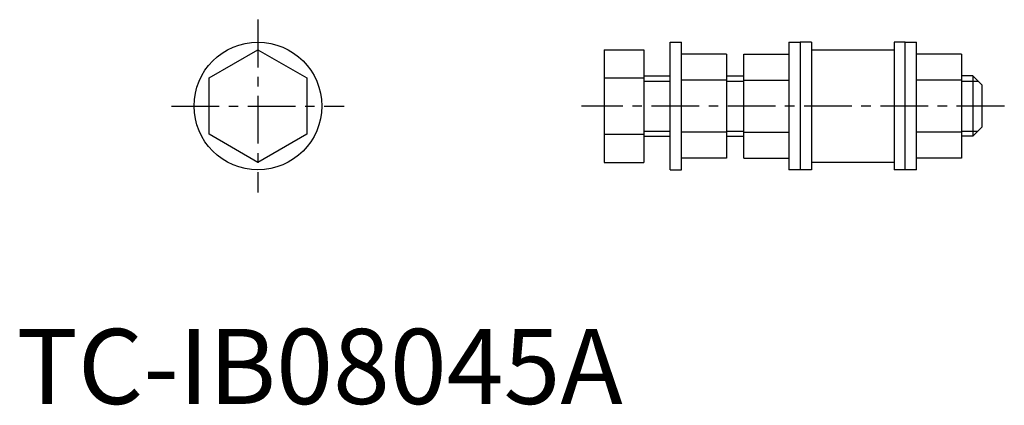
# Model space of a CAD drawing. Units: millimetres. Extents: x 0 to 132, y 0 to 51.
import ezdxf

# ---------------------------------------------------------------- set-up
doc = ezdxf.new("R2010")
doc.units = ezdxf.units.MM
doc.linetypes.add('CENTER', pattern=[10.16, 6.35, -1.27, 1.27, -1.27])
doc.layers.add('1', color=1, linetype='CENTER')
doc.layers.add('3', color=3, linetype='Continuous')
doc.styles.add('Standard1', font='arial.ttf')

msp = doc.modelspace()

# ---------------------------------------------------------------- linework, layer by layer
for p, q in [((87.04, 31.18), (87.04, 48.18)), ((87.04, 48.18), (88.54, 48.18)), ((88.54, 31.18), (88.54, 48.18)), ((102.85, 48.18), (102.85, 31.18)), ((102.85, 48.18), (104.35, 48.18)), ((104.35, 48.18), (104.35, 31.18)), ((105.85, 48.18), (104.35, 48.18)), ((105.85, 48.18), (105.85, 31.18)), ((118.35, 48.18), (116.85, 48.18)), ((116.85, 48.18), (116.85, 31.18)), ((118.35, 31.18), (118.35, 48.18)), ((118.35, 48.18), (119.85, 48.18)), ((119.85, 31.18), (119.85, 48.18)), ((25.64, 43.43), (32.14, 47.18)), ((32.14, 47.18), (38.64, 43.43)), ((78.24, 47.18), (83.54, 47.18)), ((78.24, 47.18), (78.24, 32.17)), ((83.54, 47.18), (83.54, 32.17)), ((94.54, 46.6), (88.54, 46.6)), ((94.54, 46.6), (94.54, 32.75)), ((96.85, 32.75), (96.85, 46.6)), ((96.85, 46.6), (102.85, 46.6)), ((105.85, 47.18), (116.85, 47.18)), ((125.85, 46.6), (119.85, 46.6)), ((125.85, 46.6), (125.85, 32.75)), ((25.64, 35.92), (25.64, 43.43)), ((38.64, 43.43), (38.64, 35.92)), ((78.24, 43.43), (83.54, 43.43)), ((83.54, 43.68), (87.04, 43.68)), ((94.54, 43.68), (96.85, 43.68)), ((127.34, 43.68), (125.85, 43.68)), ((127.34, 43.68), (127.34, 35.68)), ((127.34, 43.68), (128.54, 42.48)), ((94.54, 43.14), (88.54, 43.14)), ((96.85, 43.14), (102.85, 43.14)), ((125.85, 43.14), (119.85, 43.14)), ((128.54, 42.48), (128.54, 36.88)), ((128.54, 36.88), (127.34, 35.68)), ((32.14, 32.17), (25.64, 35.92)), ((38.64, 35.92), (32.14, 32.17)), ((78.24, 35.92), (83.54, 35.92)), ((83.54, 35.68), (87.04, 35.68)), ((94.54, 36.21), (88.54, 36.21)), ((94.54, 35.68), (96.85, 35.68)), ((96.85, 36.21), (102.85, 36.21)), ((125.85, 36.21), (119.85, 36.21)), ((127.34, 35.68), (125.85, 35.68)), ((78.24, 32.17), (83.54, 32.17)), ((94.54, 32.75), (88.54, 32.75)), ((96.85, 32.75), (102.85, 32.75)), ((105.85, 32.18), (116.85, 32.18)), ((125.85, 32.75), (119.85, 32.75)), ((87.04, 31.18), (88.54, 31.18)), ((104.35, 31.18), (102.85, 31.18)), ((105.85, 31.18), (104.35, 31.18)), ((118.35, 31.18), (116.85, 31.18)), ((119.85, 31.18), (118.35, 31.18))]:
    msp.add_line(p, q)
msp.add_circle((32.14, 39.68), 8.5)
at = {"layer": '1'}
for p, q in [((32.14, 51.18), (32.14, 28.18)), ((20.64, 39.68), (43.64, 39.68)), ((131.54, 39.68), (75.24, 39.68))]:
    msp.add_line(p, q, dxfattribs=at)
at = {"layer": '3'}
for p, q in [((83.54, 43), (87.04, 43)), ((94.54, 43), (96.85, 43)), ((125.85, 43), (128.01, 43)), ((83.54, 36.35), (87.04, 36.35)), ((94.54, 36.35), (96.85, 36.35)), ((125.85, 36.35), (128.01, 36.35))]:
    msp.add_line(p, q, dxfattribs=at)

# ---------------------------------------------------------------- texts
at = {"color": 3, "style": 'Standard1'}
msp.add_text('TC-IB08045A', height=10, dxfattribs=at).set_placement((0, 0))

doc.saveas('drawing.dxf')
